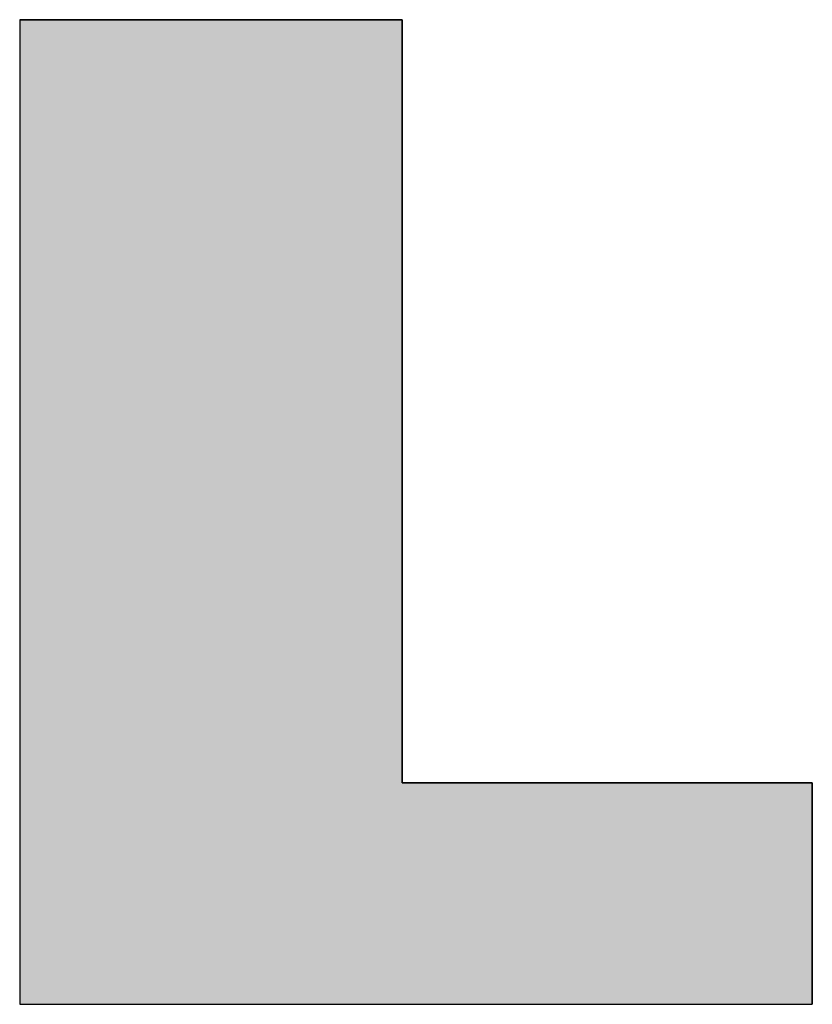
# Model space of a CAD drawing. Extents: x -2332 to 94, y -1029 to 652.
# Drawn here: x -69 to -37, y -1015 to -974 of the extents above; entities that cross this region are included whole.
import ezdxf

# ---------------------------------------------------------------- set-up
doc = ezdxf.new("R2010")
doc.units = 0
doc.layers.add('CAPA_1', color=7, linetype='CONTINUOUS')

# ---------------------------------------------------------------- blocks, each defined once
blk = doc.blocks.new('*U34')
at = {"layer": 'CAPA_1', "color": 1, "linetype": 'CONTINUOUS'}
for p, q in [((-69.185, -974.453), (-53.583, -974.453)), ((-69.185, -974.453), (-69.185, -1005.58)), ((-53.583, -974.453), (-53.583, -1005.58)), ((-69.185, -1005.58), (-69.185, -1014.619)), ((-53.583, -1005.58), (-36.854, -1005.58)), ((-36.854, -1005.58), (-36.854, -1014.619)), ((-69.185, -1014.619), (-36.854, -1014.619))]:
    blk.add_line(p, q, dxfattribs=at)
for points in [[(-69.185, -974.453), (-69.185, -974.453), (-53.583, -974.453)], [(-69.185, -974.453), (-69.185, -1005.58), (-53.583, -1005.58)], [(-69.185, -1005.58), (-69.185, -1014.619), (-36.854, -1014.619)], [(-53.583, -1005.58), (-53.583, -1005.58), (-36.854, -1005.58)], [(-69.185, -1014.619), (-69.185, -1014.619), (-36.854, -1014.619)]]:
    blk.add_solid(points, dxfattribs=at)
at = {"layer": 'CAPA_1', "color": 1, "linetype": 'CONTINUOUS', "extrusion": (0, 0, -1)}
for points in [[(69.185, -974.453), (53.583, -974.453), (53.583, -1005.58)], [(69.185, -1005.58), (36.854, -1005.58), (36.854, -1014.619)]]:
    blk.add_solid(points, dxfattribs=at)

msp = doc.modelspace()

# ---------------------------------------------------------------- linework, layer by layer
at = {"layer": 'CAPA_1', "color": 1}
msp.add_lwpolyline([(-69.185, -1014.619), (-36.854, -1014.619), (-36.854, -1005.58), (-53.583, -1005.58), (-53.583, -974.453), (-69.185, -974.453), (-69.185, -1014.619)], dxfattribs=at)

# ---------------------------------------------------------------- block references
at = {"layer": 'CAPA_1', "color": 1, "linetype": 'CONTINUOUS'}
msp.add_blockref('*U34', (0, 0), dxfattribs=at)

doc.saveas('drawing.dxf')
